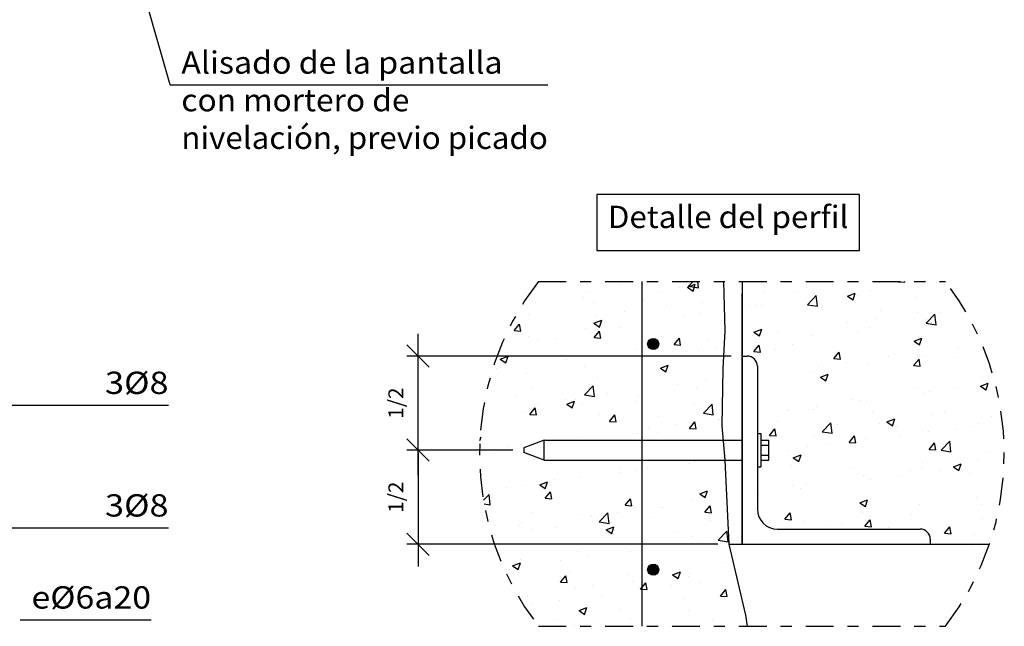
# Model space of a CAD drawing. Units: millimetres. Extents: x 7.8 to 25.4, y 10.7 to 26.8.
# Drawn here: x 14.9 to 23.8, y 10.7 to 16.1 of the extents above; entities that cross this region are included whole.
import ezdxf
from ezdxf.enums import TextEntityAlignment as Align

# ---------------------------------------------------------------- set-up
doc = ezdxf.new("R2010")
doc.units = ezdxf.units.MM
doc.linetypes.add('DASHDOT', pattern=[0.5, 0.25, -0.125, 0, -0.125])
for name, color, linetype in [('0-CYPE0', 1, 'CONTINUOUS'), ('0-CYPE1', 2, 'CONTINUOUS'), ('0-CYPE2', 4, 'CONTINUOUS'), ('0-CYPE3', 5, 'CONTINUOUS')]:
    doc.layers.add(name, color=color, linetype=linetype)
doc.styles.add('CYPETXT', font='romans', dxfattribs={"height": 0.2})

msp = doc.modelspace()

# ---------------------------------------------------------------- hatches: boundary and pattern name
at = {"layer": '0-CYPE2'}
h = msp.add_hatch(color=256, dxfattribs=at)
edge = h.paths.add_edge_path(flags=0)
edge.add_arc((20.6226, 13.2274), 0.05, 0, 360)
h = msp.add_hatch(color=256, dxfattribs=at)
edge = h.paths.add_edge_path(flags=0)
edge.add_arc((20.6226, 11.2022), 0.05, 0, 360)

# ---------------------------------------------------------------- linework, layer by layer
at = {"layer": '0-CYPE0'}
for p, q in [((19.7867, 13.7752), (19.7867, 13.7752)), ((20.3205, 13.7527), (20.3205, 13.7527)), ((20.5309, 13.7588), (20.5309, 13.7588)), ((20.8543, 13.7301), (20.8543, 13.7301)), ((20.9302, 13.7356), (21.0003, 13.7625)), ((20.9302, 13.7356), (20.98, 13.7021)), ((20.9403, 13.7453), (20.9813, 13.788)), ((20.9403, 13.7453), (21.0292, 13.7315)), ((20.98, 13.7021), (21.0003, 13.7625)), ((21.0292, 13.7315), (21.0226, 13.788)), ((22.0004, 13.7353), (22.0004, 13.7353)), ((22.576, 13.7103), (22.576, 13.7103)), ((22.6572, 13.7766), (22.6572, 13.7766)), ((22.8224, 13.7862), (22.8239, 13.788)), ((22.8224, 13.7862), (22.8822, 13.781)), ((22.8822, 13.781), (22.8809, 13.788)), ((23.0895, 13.7807), (23.0895, 13.7807)), ((19.5123, 13.6244), (19.5123, 13.6244)), ((19.9975, 13.6409), (19.9975, 13.6409)), ((20.0258, 13.6948), (20.0258, 13.6948)), ((20.5313, 13.6184), (20.5313, 13.6184)), ((20.668, 13.6959), (20.668, 13.6959)), ((21.6216, 13.6855), (21.6216, 13.6855)), ((21.922, 13.685), (21.922, 13.685)), ((22.0075, 13.5798), (22.0854, 13.6609)), ((22.0566, 13.6354), (22.0566, 13.6354)), ((22.074, 13.6765), (22.074, 13.6765)), ((22.0965, 13.566), (22.0854, 13.6609)), ((22.3674, 13.6556), (22.4374, 13.6824)), ((22.3674, 13.6556), (22.4171, 13.622)), ((22.4171, 13.622), (22.4374, 13.6824)), ((22.4558, 13.6625), (22.4558, 13.6625)), ((22.9896, 13.6399), (22.9896, 13.6399)), ((20.0849, 13.5958), (20.0849, 13.5958)), ((20.7397, 13.5694), (20.7397, 13.5694)), ((21.0652, 13.5958), (21.0652, 13.5958)), ((21.4908, 13.5764), (21.4908, 13.5764)), ((21.5515, 13.5713), (21.5515, 13.5713)), ((21.599, 13.5733), (21.599, 13.5733)), ((22.0075, 13.5798), (22.0965, 13.566)), ((22.1328, 13.5507), (22.1328, 13.5507)), ((22.6666, 13.5282), (22.6666, 13.5282)), ((19.5017, 13.4956), (19.5017, 13.4956)), ((20.09, 13.4131), (20.16, 13.44)), ((20.1107, 13.4866), (20.1107, 13.4866)), ((20.1398, 13.3796), (20.16, 13.44)), ((20.361, 13.5195), (20.361, 13.5195)), ((20.9077, 13.4763), (20.9077, 13.4763)), ((21.0381, 13.5009), (21.0381, 13.5009)), ((22.6192, 13.457), (22.6192, 13.457)), ((22.9979, 13.5069), (22.9979, 13.5069)), ((23.0748, 13.4142), (23.1527, 13.4954)), ((23.0773, 13.4478), (23.0773, 13.4478)), ((23.1637, 13.4004), (23.1527, 13.4954)), ((23.2004, 13.5056), (23.2004, 13.5056)), ((19.3749, 13.3478), (19.4231, 13.4053)), ((19.4346, 13.3426), (19.4231, 13.4053)), ((19.4791, 13.4034), (19.4791, 13.4034)), ((20.0136, 13.3619), (20.0136, 13.3619)), ((20.09, 13.4131), (20.1398, 13.3796)), ((20.3245, 13.3762), (20.3245, 13.3762)), ((20.5187, 13.4259), (20.5187, 13.4259)), ((21.5272, 13.333), (21.5972, 13.3599)), ((21.5769, 13.2995), (21.5972, 13.3599)), ((22.3689, 13.4241), (22.3689, 13.4241)), ((22.5639, 13.3774), (22.5639, 13.3774)), ((23.0391, 13.4267), (23.0391, 13.4267)), ((23.0748, 13.4142), (23.1637, 13.4004)), ((19.3749, 13.3478), (19.4346, 13.3426)), ((19.5002, 13.2915), (19.5002, 13.2915)), ((19.5877, 13.2669), (19.5877, 13.2669)), ((19.7413, 13.2761), (19.7413, 13.2761)), ((20.0921, 13.2851), (20.1403, 13.3425)), ((20.0921, 13.2851), (20.1519, 13.2798)), ((20.1519, 13.2798), (20.1403, 13.3425)), ((20.8094, 13.2223), (20.8576, 13.2798)), ((20.8691, 13.2171), (20.8576, 13.2798)), ((21.5272, 13.333), (21.5769, 13.2995)), ((21.7373, 13.3409), (21.7373, 13.3409)), ((22.0445, 13.3025), (22.0445, 13.3025)), ((22.4559, 13.3265), (22.4559, 13.3265)), ((22.9643, 13.2529), (23.0343, 13.2798)), ((23.014, 13.2194), (23.0343, 13.2798)), ((20.1215, 13.2444), (20.1215, 13.2444)), ((20.4767, 13.175), (20.4767, 13.175)), ((20.6554, 13.2218), (20.6554, 13.2218)), ((20.8094, 13.2223), (20.8691, 13.2171)), ((21.1082, 13.2581), (21.1082, 13.2581)), ((21.1892, 13.1993), (21.1892, 13.1993)), ((21.5266, 13.1596), (21.5748, 13.217)), ((21.5394, 13.2384), (21.5394, 13.2384)), ((21.5864, 13.1543), (21.5748, 13.217)), ((21.723, 13.1767), (21.723, 13.1767)), ((21.8727, 13.2264), (21.8727, 13.2264)), ((22.9643, 13.2529), (23.014, 13.2194)), ((23.3664, 13.1956), (23.3664, 13.1956)), ((23.5703, 13.179), (23.5703, 13.179)), ((19.2498, 13.0906), (19.3198, 13.1175)), ((19.2498, 13.0906), (19.2995, 13.057)), ((19.2995, 13.057), (19.3198, 13.1174)), ((19.8476, 13.0921), (19.8476, 13.0921)), ((20.0979, 13.1251), (20.0979, 13.1251)), ((20.5066, 13.093), (20.5066, 13.093)), ((21.0259, 13.168), (21.0259, 13.168)), ((21.5266, 13.1596), (21.5864, 13.1543)), ((22.2439, 13.0968), (22.2921, 13.1543)), ((22.2439, 13.0968), (22.3037, 13.0916)), ((22.2568, 13.1542), (22.2568, 13.1542)), ((22.3037, 13.0916), (22.2921, 13.1542)), ((22.7349, 13.1125), (22.7349, 13.1125)), ((22.7906, 13.1316), (22.7906, 13.1316)), ((22.9612, 13.0341), (23.0094, 13.0915)), ((23.0209, 13.0288), (23.0094, 13.0915)), ((23.0651, 13.115), (23.0651, 13.115)), ((23.3245, 13.1091), (23.3245, 13.1091)), ((19.2161, 13.009), (19.2161, 13.009)), ((20.0014, 13.029), (20.0014, 13.029)), ((20.6869, 13.0105), (20.757, 13.0374)), ((20.6869, 13.0105), (20.7367, 12.9769)), ((20.7064, 13.0262), (20.7064, 13.0262)), ((20.7367, 12.9769), (20.757, 13.0374)), ((22.1058, 13.0297), (22.1058, 13.0297)), ((22.3561, 13.0626), (22.3561, 13.0626)), ((22.5517, 13.0445), (22.5517, 13.0445)), ((22.9612, 13.0341), (23.0209, 13.0288)), ((19.488, 12.9586), (19.488, 12.9586)), ((20.1232, 12.9261), (20.1232, 12.9261)), ((22.0323, 12.9696), (22.0323, 12.9696)), ((22.1241, 12.9304), (22.1941, 12.9573)), ((22.1241, 12.9304), (22.1738, 12.8969)), ((22.1738, 12.8968), (22.1941, 12.9573)), ((23.581, 12.9301), (23.581, 12.9301)), ((19.54, 12.826), (19.54, 12.826)), ((20.0056, 12.7712), (20.0835, 12.8523)), ((20.0946, 12.7574), (20.0835, 12.8523)), ((20.8452, 12.8637), (20.8452, 12.8637)), ((21.0138, 12.8351), (21.0138, 12.8351)), ((21.0955, 12.8967), (21.0955, 12.8967)), ((22.9978, 12.83), (22.9978, 12.83)), ((23.3537, 12.8342), (23.3537, 12.8342)), ((23.5581, 12.8461), (23.5581, 12.8461)), ((23.5612, 12.8503), (23.6312, 12.8772)), ((23.5612, 12.8503), (23.6109, 12.8168)), ((23.6109, 12.8168), (23.6312, 12.8772)), ((19.393, 12.7559), (19.393, 12.7559)), ((19.8349, 12.7307), (19.8349, 12.7307)), ((19.9268, 12.7334), (19.9268, 12.7334)), ((20.0056, 12.7712), (20.0946, 12.7574)), ((20.2136, 12.7806), (20.2136, 12.7806)), ((20.4944, 12.7602), (20.4944, 12.7602)), ((23.053, 12.7821), (23.053, 12.7821)), ((23.1033, 12.8012), (23.1033, 12.8012)), ((19.5136, 12.5956), (19.5618, 12.6531)), ((19.5734, 12.5904), (19.5618, 12.6531)), ((19.5845, 12.6977), (19.5845, 12.6977)), ((19.8467, 12.688), (19.9167, 12.7148)), ((19.8467, 12.688), (19.8965, 12.6544)), ((19.8965, 12.6544), (19.9167, 12.7148)), ((19.9893, 12.6961), (19.9893, 12.6961)), ((20.4606, 12.7108), (20.4606, 12.7108)), ((20.9944, 12.6883), (20.9944, 12.6883)), ((21.0729, 12.6056), (21.1508, 12.6868)), ((21.1618, 12.5918), (21.1508, 12.6868)), ((22.0621, 12.6432), (22.0621, 12.6432)), ((22.0931, 12.6682), (22.0931, 12.6682)), ((22.4146, 12.7299), (22.4146, 12.7299)), ((22.4718, 12.7181), (22.4718, 12.7181)), ((22.5395, 12.7116), (22.5395, 12.7116)), ((19.4758, 12.6257), (19.4758, 12.6257)), ((19.5136, 12.5956), (19.5734, 12.5904)), ((19.6038, 12.6216), (19.6038, 12.6216)), ((20.1376, 12.5991), (20.1376, 12.5991)), ((20.2309, 12.5329), (20.2791, 12.5903)), ((20.2906, 12.5276), (20.2791, 12.5903)), ((20.6715, 12.5765), (20.6715, 12.5765)), ((21.0729, 12.6056), (21.1618, 12.5918)), ((21.2053, 12.554), (21.2053, 12.554)), ((21.8315, 12.6298), (21.8315, 12.6298)), ((21.8427, 12.6352), (21.8427, 12.6352)), ((22.0202, 12.6367), (22.0202, 12.6367)), ((22.5959, 12.6206), (22.5959, 12.6206)), ((22.721, 12.5278), (22.791, 12.5547)), ((22.7707, 12.4942), (22.791, 12.5547)), ((23.1297, 12.5981), (23.1297, 12.5981)), ((23.2374, 12.6104), (23.2374, 12.6104)), ((23.6636, 12.5755), (23.6636, 12.5755)), ((20.2309, 12.5329), (20.2906, 12.5276)), ((20.5821, 12.4693), (20.5821, 12.4693)), ((20.8324, 12.5022), (20.8324, 12.5022)), ((20.9481, 12.4701), (20.9963, 12.5276)), ((20.9481, 12.4701), (21.0079, 12.4649)), ((21.0079, 12.4649), (20.9963, 12.5276)), ((21.0016, 12.5022), (21.0016, 12.5022)), ((21.2112, 12.5521), (21.2112, 12.5521)), ((21.7391, 12.5314), (21.7391, 12.5314)), ((22.1401, 12.4401), (22.218, 12.5213)), ((22.229, 12.4263), (22.218, 12.5213)), ((22.2729, 12.5088), (22.2729, 12.5088)), ((22.6543, 12.5103), (22.6543, 12.5103)), ((22.721, 12.5278), (22.7707, 12.4942)), ((22.8068, 12.4863), (22.8068, 12.4863)), ((23.4693, 12.4896), (23.4693, 12.4896)), ((23.5459, 12.5132), (23.5459, 12.5132)), ((19.0664, 12.3623), (19.0765, 12.3923)), ((19.0678, 12.389), (19.0765, 12.3923)), ((19.9505, 12.3861), (19.9505, 12.3861)), ((20.4822, 12.4273), (20.4822, 12.4273)), ((20.6651, 12.4296), (20.6651, 12.4296)), ((21.6654, 12.4074), (21.7136, 12.4648)), ((21.6654, 12.4074), (21.7252, 12.4021)), ((21.7252, 12.4021), (21.7136, 12.4648)), ((22.0711, 12.4102), (22.0711, 12.4102)), ((22.1401, 12.4401), (22.229, 12.4263)), ((22.3826, 12.3446), (22.4309, 12.4021)), ((22.4424, 12.3394), (22.4309, 12.4021)), ((22.5274, 12.3788), (22.5274, 12.3788)), ((22.8403, 12.4068), (22.8403, 12.4068)), ((23.0408, 12.4492), (23.0408, 12.4492)), ((23.0906, 12.4398), (23.0906, 12.4398)), ((23.3406, 12.4637), (23.3406, 12.4637)), ((19.3215, 12.3033), (19.3215, 12.3033)), ((22.008, 12.3038), (22.008, 12.3038)), ((22.2087, 12.3237), (22.2087, 12.3237)), ((22.3826, 12.3446), (22.4424, 12.3394)), ((23.0999, 12.2819), (23.1481, 12.3393)), ((23.1597, 12.2766), (23.1481, 12.3393)), ((23.2073, 12.2746), (23.2852, 12.3558)), ((23.2963, 12.2608), (23.2852, 12.3558)), ((19.194, 12.2476), (19.194, 12.2476)), ((19.4987, 12.2294), (19.4987, 12.2294)), ((21.83, 12.2738), (21.83, 12.2738)), ((21.8807, 12.2053), (21.9508, 12.2321)), ((21.8807, 12.2053), (21.9305, 12.1717)), ((21.9305, 12.1717), (21.9508, 12.2321)), ((23.0999, 12.2819), (23.1597, 12.2766)), ((23.2073, 12.2746), (23.2963, 12.2608)), ((23.6194, 12.2605), (23.6194, 12.2605)), ((20.7955, 12.18), (20.7955, 12.18)), ((20.9481, 12.1577), (20.9481, 12.1577)), ((20.9895, 12.1693), (20.9895, 12.1693)), ((21.8631, 12.1349), (21.8631, 12.1349)), ((22.397, 12.1123), (22.397, 12.1123)), ((23.0287, 12.1163), (23.0287, 12.1163)), ((23.0362, 12.1604), (23.0362, 12.1604)), ((23.3179, 12.1252), (23.3879, 12.152)), ((23.3179, 12.1252), (23.3676, 12.0916)), ((23.3676, 12.0916), (23.3879, 12.152)), ((23.5338, 12.1803), (23.5338, 12.1803)), ((19.965, 12.0304), (19.965, 12.0304)), ((20.319, 12.0749), (20.319, 12.0749)), ((20.3215, 12.1099), (20.3215, 12.1099)), ((20.4701, 12.0944), (20.4701, 12.0944)), ((20.5694, 12.1078), (20.5694, 12.1078)), ((22.453, 12.0603), (22.453, 12.0603)), ((22.5152, 12.0459), (22.5152, 12.0459)), ((22.8275, 12.0453), (22.8275, 12.0453)), ((22.9308, 12.0898), (22.9308, 12.0898)), ((23.2063, 12.0952), (23.2063, 12.0952)), ((23.4646, 12.0672), (23.4646, 12.0672)), ((19.3087, 11.9419), (19.3087, 11.9419)), ((19.4515, 11.9599), (19.4515, 11.9599)), ((19.6034, 11.9628), (19.6734, 11.9897)), ((19.6034, 11.9628), (19.6531, 11.9293)), ((19.6531, 11.9292), (19.6734, 11.9897)), ((19.6875, 11.9917), (19.6875, 11.9917)), ((19.7383, 12.0098), (19.7383, 12.0098)), ((21.8698, 11.9602), (21.8698, 11.9602)), ((21.9958, 11.9709), (21.9958, 11.9709)), ((22.5772, 12.0124), (22.5772, 12.0124)), ((19.098, 11.8252), (19.1488, 11.8782)), ((19.1599, 11.7832), (19.1488, 11.8782)), ((19.1551, 11.9097), (19.1551, 11.9097)), ((19.6524, 11.8434), (19.7006, 11.9009)), ((19.7121, 11.8382), (19.7006, 11.9009)), ((21.0405, 11.8827), (21.1105, 11.9096)), ((21.0405, 11.8827), (21.0903, 11.8492)), ((21.0903, 11.8492), (21.1105, 11.9096)), ((21.5669, 11.8794), (21.5669, 11.8794)), ((21.9456, 11.9292), (21.9456, 11.9292)), ((23.5216, 11.8474), (23.5216, 11.8474)), ((19.1038, 11.7919), (19.1599, 11.7832)), ((19.6524, 11.8434), (19.7121, 11.8382)), ((20.3696, 11.7807), (20.4178, 11.8381)), ((20.3696, 11.7807), (20.4294, 11.7754)), ((20.4294, 11.7754), (20.4178, 11.8381)), ((20.4579, 11.7615), (20.4579, 11.7615)), ((20.685, 11.7633), (20.685, 11.7633)), ((20.7034, 11.7599), (20.7034, 11.7599)), ((20.9773, 11.8364), (20.9773, 11.8364)), ((21.0869, 11.7179), (21.1351, 11.7754)), ((21.1466, 11.7127), (21.1351, 11.7754)), ((22.4777, 11.8026), (22.5477, 11.8295)), ((22.4777, 11.8026), (22.5274, 11.7691)), ((22.5274, 11.7691), (22.5477, 11.8295)), ((23.0165, 11.7834), (23.0165, 11.7834)), ((23.5747, 11.7839), (23.5747, 11.7839)), ((19.5331, 11.7141), (19.5331, 11.7141)), ((19.9528, 11.6975), (19.9528, 11.6975)), ((20.056, 11.6805), (20.056, 11.6805)), ((20.0669, 11.6915), (20.0669, 11.6915)), ((20.1382, 11.6315), (20.2161, 11.7127)), ((20.2271, 11.6177), (20.2161, 11.7127)), ((20.3063, 11.7134), (20.3063, 11.7134)), ((21.0869, 11.7179), (21.1466, 11.7127)), ((21.8041, 11.6552), (21.8523, 11.7126)), ((21.8639, 11.6499), (21.8523, 11.7126)), ((22.5031, 11.713), (22.5031, 11.713)), ((22.9432, 11.7008), (22.9432, 11.7008)), ((19.2101, 11.6023), (19.2101, 11.6023)), ((19.4244, 11.5973), (19.4244, 11.5973)), ((19.4394, 11.627), (19.4394, 11.627)), ((20.1202, 11.6598), (20.1202, 11.6598)), ((20.1382, 11.6315), (20.2271, 11.6177)), ((20.2003, 11.5602), (20.2703, 11.5871)), ((20.25, 11.5266), (20.2703, 11.5871)), ((20.6008, 11.669), (20.6008, 11.669)), ((21.1346, 11.6464), (21.1346, 11.6464)), ((21.6684, 11.6239), (21.6684, 11.6239)), ((21.8041, 11.6552), (21.8639, 11.6499)), ((21.9837, 11.638), (21.9837, 11.638)), ((22.2022, 11.6013), (22.2022, 11.6013)), ((22.3141, 11.618), (22.3141, 11.618)), ((22.5214, 11.5924), (22.5696, 11.6499)), ((22.5214, 11.5924), (22.5812, 11.5872)), ((22.5645, 11.6509), (22.5645, 11.6509)), ((22.5812, 11.5872), (22.5696, 11.6499)), ((23.2387, 11.5297), (23.2869, 11.5871)), ((23.2984, 11.5244), (23.2869, 11.5871)), ((23.5781, 11.6638), (23.5781, 11.6638)), ((19.5371, 11.5597), (19.5371, 11.5597)), ((19.744, 11.5798), (19.744, 11.5798)), ((20.2003, 11.5602), (20.25, 11.5266)), ((20.2778, 11.5572), (20.2778, 11.5572)), ((20.8116, 11.5346), (20.8116, 11.5346)), ((20.9651, 11.5036), (20.9651, 11.5036)), ((21.2054, 11.466), (21.2833, 11.5472)), ((21.2944, 11.4522), (21.2833, 11.5472)), ((22.736, 11.5788), (22.736, 11.5788)), ((23.2387, 11.5297), (23.2984, 11.5244)), ((23.2699, 11.5562), (23.2699, 11.5562)), ((23.5095, 11.5145), (23.5095, 11.5145)), ((20.4458, 11.4286), (20.4458, 11.4286)), ((21.0535, 11.452), (21.0535, 11.452)), ((21.2054, 11.466), (21.2944, 11.4522)), ((23.4807, 11.4219), (23.4807, 11.4219)), ((23.562, 11.4225), (23.562, 11.4225)), ((19.9406, 11.3646), (19.9406, 11.3646)), ((20.0432, 11.319), (20.0432, 11.319)), ((20.422, 11.3689), (20.422, 11.3689)), ((19.3601, 11.2377), (19.4301, 11.2645)), ((19.3601, 11.2377), (19.4098, 11.2041)), ((19.4098, 11.2041), (19.4301, 11.2645)), ((19.4272, 11.2942), (19.4272, 11.2942)), ((19.7929, 11.286), (19.7929, 11.286)), ((21.2453, 11.2634), (21.2453, 11.2634)), ((19.3342, 11.2058), (19.3342, 11.2058)), ((19.7911, 11.0912), (19.8393, 11.1487)), ((19.8509, 11.086), (19.8393, 11.1487)), ((19.868, 11.1832), (19.868, 11.1832)), ((20.4018, 11.1607), (20.4018, 11.1607)), ((20.6621, 11.1633), (20.6621, 11.1633)), ((20.7972, 11.1576), (20.8672, 11.1845)), ((20.7972, 11.1576), (20.847, 11.124)), ((20.8469, 11.124), (20.8672, 11.1844)), ((20.953, 11.1707), (20.953, 11.1707)), ((19.7911, 11.0912), (19.8509, 11.086)), ((20.079, 11.0632), (20.079, 11.0632)), ((20.4336, 11.0957), (20.4336, 11.0957)), ((20.5226, 11.0454), (20.5566, 11.0859)), ((20.5681, 11.0233), (20.5566, 11.0859)), ((20.7904, 11.0576), (20.7904, 11.0576)), ((20.9356, 11.1381), (20.9356, 11.1381)), ((21.0408, 11.0906), (21.0408, 11.0906)), ((19.4958, 10.9631), (19.4958, 10.9631)), ((19.9285, 11.0317), (19.9285, 11.0317)), ((20.1589, 10.9745), (20.1589, 10.9745)), ((20.5084, 11.0285), (20.5226, 11.0454)), ((21.2256, 10.9657), (21.2738, 11.0232)), ((21.2256, 10.9657), (21.2854, 10.9605)), ((21.2854, 10.9605), (21.2738, 11.0232)), ((19.415, 10.9613), (19.415, 10.9613)), ((19.5298, 10.8916), (19.5298, 10.8916)), ((19.7802, 10.9246), (19.7802, 10.9246)), ((20.9018, 10.9437), (20.9018, 10.9437)), ((19.957, 10.835), (20.027, 10.8619)), ((19.957, 10.835), (20.0067, 10.8015)), ((20.0067, 10.8015), (20.027, 10.8619)), ((20.3186, 10.8436), (20.3186, 10.8436)), ((20.9408, 10.8378), (20.9408, 10.8378)), ((19.7354, 10.7435), (19.7354, 10.7435)), ((19.9163, 10.6988), (19.9163, 10.6988)), ((20.4214, 10.7628), (20.4214, 10.7628)), ((21.1564, 10.746), (21.1564, 10.746)), ((20.7777, 10.6961), (20.7777, 10.6961))]:
    msp.add_line(p, q, dxfattribs=at)
msp.add_lwpolyline([(20.5084, 11.0285), (20.5226, 11.0272), (20.5681, 11.0233)], dxfattribs=at)
at = {"layer": '0-CYPE1'}
for p, q in [((16.2858, 15.5522), (15.3902, 18.6882)), ((16.2858, 15.5522), (19.6768, 15.5522)), ((18.5116, 13.0188), (18.5116, 13.3188)), ((18.6116, 13.0188), (18.4116, 13.2188)), ((21.3226, 13.1188), (18.4116, 13.1188)), ((18.5116, 12.1513), (18.5116, 13.1188)), ((21.4226, 13.1188), (21.4676, 13.1188)), ((21.5576, 13.0288), (21.5576, 11.7463)), ((12.9727, 12.6788), (15.6007, 12.6788)), ((15.6007, 12.6788), (16.2707, 12.6788)), ((21.5576, 12.4251), (21.5876, 12.4251)), ((21.5876, 12.4251), (21.5876, 12.1251)), ((18.6116, 12.1751), (18.4116, 12.3751)), ((18.6116, 12.1751), (18.4116, 12.3751)), ((18.5116, 12.0513), (18.5116, 12.3513)), ((19.6441, 12.3651), (21.4226, 12.3651)), ((19.6441, 12.1851), (19.6441, 12.3651)), ((21.5876, 12.3651), (21.6596, 12.3651)), ((21.5876, 12.3201), (21.6596, 12.3201)), ((21.6596, 12.1851), (21.6596, 12.3651)), ((19.3623, 12.2751), (18.4116, 12.2751)), ((18.4116, 12.2751), (18.4116, 12.2751)), ((18.5116, 12.2513), (18.5116, 11.9513)), ((19.6441, 12.1851), (19.4623, 12.2539)), ((21.5876, 12.2301), (21.6596, 12.2301)), ((18.5116, 12.1513), (18.5116, 11.431)), ((19.6441, 12.1851), (21.4226, 12.1851)), ((21.5576, 12.1251), (21.5876, 12.1251)), ((21.5876, 12.1851), (21.6596, 12.1851)), ((12.9727, 11.579), (15.6007, 11.579)), ((15.6007, 11.579), (16.2707, 11.579)), ((18.6116, 11.331), (18.4116, 11.531)), ((18.5116, 11.531), (18.5116, 11.231)), ((21.7376, 11.5663), (23.0201, 11.5663)), ((21.2019, 11.431), (18.4116, 11.431)), ((23.1101, 11.4763), (23.1101, 11.4313)), ((14.9402, 10.7535), (16.1142, 10.7535))]:
    msp.add_line(p, q, dxfattribs=at)
at = {"layer": '0-CYPE1', "linetype": 'DASHDOT'}
for p, q in [((19.5919, 13.788), (23.2467, 13.788)), ((19.5919, 10.6946), (23.2467, 10.6946))]:
    msp.add_line(p, q, dxfattribs=at)
at = {"layer": '0-CYPE1'}
msp.add_lwpolyline([(20.115, 14.5674), (20.115, 14.0674), (22.475, 14.0674), (22.475, 14.5674), (20.115, 14.5674)], close=True, dxfattribs=at)
msp.add_lwpolyline([(19.6441, 12.3651), (19.4623, 12.2962), (19.4623, 12.2539)], dxfattribs=at)
at = {"layer": '0-CYPE1', "linetype": 'DASHDOT'}
for centre, start, end in [((21.5915, 12.2413), 142.27837, 217.72161), ((21.2471, 12.2413), 322.27839, 37.72158)]:
    msp.add_arc(centre, 2.528, start, end, dxfattribs=at)
at = {"layer": '0-CYPE1'}
for centre, radius, start, end in [((21.4676, 13.0288), 0.09, 0, 89.99998), ((21.7376, 11.7463), 0.18, 180.00002, 270), ((23.0201, 11.4763), 0.09, 0, 89.99998)]:
    msp.add_arc(centre, radius, start, end, dxfattribs=at)
at = {"layer": '0-CYPE2'}
msp.add_line((21.3019, 11.4313), (23.6418, 11.4313), dxfattribs=at)
for points in [[(21.2546, 13.788), (21.2651, 13.3458), (21.2492, 13.0041), (21.2384, 12.492), (21.265, 12.1851), (21.3019, 11.431), (21.4509, 10.7947), (21.467, 10.6946)], [(21.4226, 13.788), (21.4226, 11.4313), (21.4226, 13.6813)]]:
    msp.add_lwpolyline(points, dxfattribs=at)
for centre in [(20.6226, 13.2274), (20.6226, 11.2022)]:
    msp.add_circle(centre, 0.05, dxfattribs=at)
at = {"layer": '0-CYPE3'}
msp.add_line((20.5226, 10.6946), (20.5226, 13.788), dxfattribs=at)

# ---------------------------------------------------------------- texts
at = {"layer": '0-CYPE1', "style": 'CYPETXT'}
for s, width, p, p2 in [('Alisado de la pantalla ', 0.817005, (16.3858, 15.6522), (19.3348, 15.6522)), ('con mortero de ', 0.792, (16.3858, 15.3147), (18.4978, 15.3147)), ('nivelación, previo picado', 0.872614, (16.3858, 14.9772), (19.6768, 14.9772)), ('Detalle del perfil', 0.855849, (20.215, 14.2674), (22.375, 14.2674)), ('3%%c8', 1.06875, (15.7007, 12.7788), (16.2707, 12.7788)), ('3%%c8', 1.06875, (15.7007, 11.679), (16.2707, 11.679)), ('e%%c6a20', 0.997965, (15.0402, 10.8535), (16.1142, 10.8535))]:
    msp.add_text(s, height=0.2, dxfattribs=dict(at, width=width)).set_placement(p, p2, align=Align.FIT)
at = {"layer": '0-CYPE1', "style": 'CYPETXT', "width": 0.747458}
for p, p2 in [((18.3783, 12.5569), (18.3783, 12.8369)), ((18.3783, 11.713), (18.3783, 11.993))]:
    msp.add_text('1/2', height=0.13333, rotation=90, dxfattribs=at).set_placement(p, p2, align=Align.FIT)

doc.saveas('drawing.dxf')
